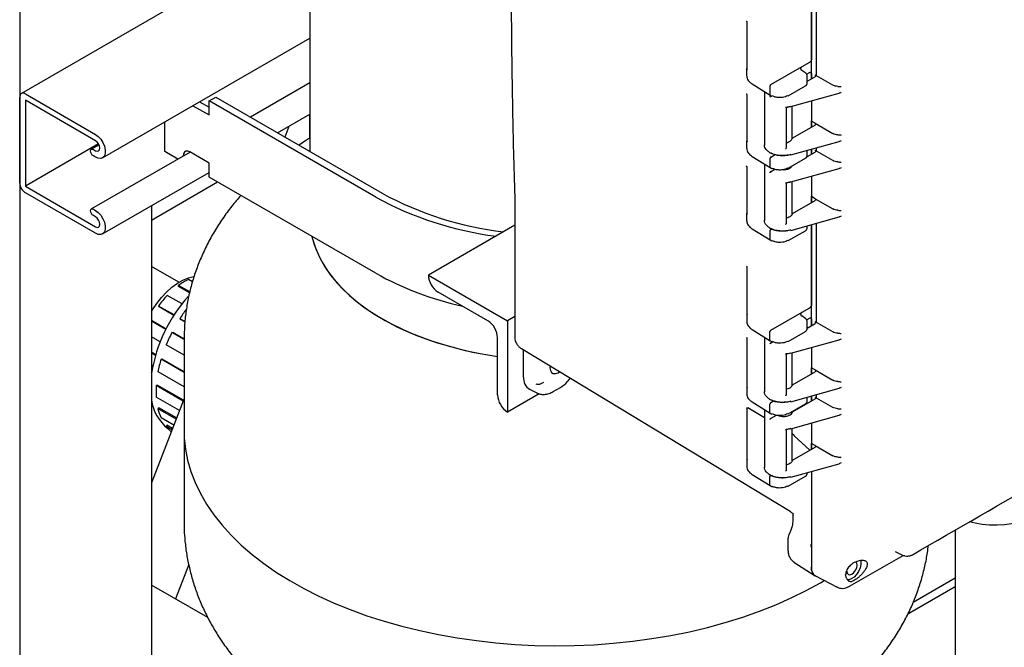
# Model space of a CAD drawing. Units: inches. Extents: x 3 to 218, y 2 to 169.
# Drawn here: x 149 to 162, y 111 to 119 of the extents above; entities that cross this region are included whole.
import ezdxf

# ---------------------------------------------------------------- set-up
doc = ezdxf.new("R2010")
doc.units = ezdxf.units.IN
doc.header["$MEASUREMENT"] = 0

msp = doc.modelspace()

# ---------------------------------------------------------------- linework, layer by layer
at = {"color": 7, "linetype": 'Continuous', "lineweight": 25}
for p, q in [((149.099, 132.328), (149.099, 104.362)), ((152.99, 130.184), (152.99, 117.323)), ((152.99, 120.337), (149.121, 118.103)), ((159.714, 119.653), (159.714, 118.559)), ((159.717, 118.301), (159.717, 119.654)), ((159.784, 118.34), (159.784, 119.672)), ((158.848, 119.062), (158.848, 118.439)), ((150.209, 117.239), (152.99, 118.844)), ((158.848, 118.439), (158.852, 118.426)), ((158.848, 118.34), (158.848, 118.439)), ((159.169, 118.221), (159.592, 118.465)), ((159.592, 118.465), (159.692, 118.522)), ((159.639, 118.376), (159.586, 118.413)), ((159.692, 118.384), (159.652, 118.361)), ((159.656, 118.236), (159.656, 118.347)), ((159.656, 118.266), (159.763, 118.328)), ((159.714, 118.372), (159.714, 118.299)), ((159.764, 118.353), (159.784, 118.34)), ((160.002, 118.214), (159.784, 118.34)), ((152.99, 118.244), (152.192, 117.784)), ((158.92, 118.23), (159.162, 118.081)), ((159.159, 118.202), (159.159, 118.088)), ((159.403, 118.072), (159.635, 118.205)), ((149.099, 116.901), (149.099, 118.055)), ((149.174, 118.098), (150.115, 117.554)), ((151.637, 118.002), (151.726, 118.053)), ((151.726, 118.053), (153.96, 116.763)), ((158.848, 118.088), (158.848, 117.468)), ((159.085, 118.128), (159.085, 117.409)), ((159.162, 118.081), (159.186, 118.068)), ((159.166, 118.064), (159.179, 118.072)), ((159.44, 117.928), (160.087, 118.107)), ((150.115, 117.468), (149.174, 118.011)), ((149.174, 118.011), (149.174, 116.858)), ((151.422, 117.939), (151.637, 117.814)), ((151.51, 117.99), (151.637, 117.917)), ((153.872, 116.712), (151.637, 118.002)), ((151.637, 117.814), (151.637, 118.002)), ((159.366, 117.919), (159.441, 117.932)), ((159.379, 117.375), (159.379, 117.92)), ((159.456, 117.495), (159.456, 117.933)), ((159.714, 118.004), (159.714, 117.732)), ((159.714, 118.004), (159.714, 117.651)), ((152.557, 117.574), (152.99, 117.824)), ((152.988, 117.501), (152.988, 117.822)), ((151.043, 117.325), (151.043, 117.72)), ((152.708, 117.661), (152.653, 117.518)), ((159.763, 117.679), (159.46, 117.504)), ((159.764, 117.704), (159.714, 117.732)), ((159.717, 117.653), (159.717, 117.734)), ((159.763, 117.703), (160.002, 117.566)), ((150.156, 117.425), (149.174, 116.858)), ((150.162, 117.413), (150.06, 117.354)), ((158.848, 117.468), (158.852, 117.454)), ((158.848, 117.368), (158.848, 117.468)), ((159.438, 117.279), (160.087, 117.459)), ((151.382, 117.316), (150.06, 116.553)), ((150.086, 117.351), (150.115, 117.335)), ((150.115, 117.248), (150.086, 117.265)), ((151.22, 117.223), (151.043, 117.325)), ((151.637, 117.169), (151.379, 117.318)), ((158.92, 117.259), (159.162, 117.109)), ((159.169, 117.249), (159.229, 117.283)), ((159.652, 117.251), (159.763, 117.316)), ((159.656, 117.264), (159.656, 117.339)), ((159.714, 117.355), (159.714, 117.287)), ((159.717, 117.289), (159.717, 117.356)), ((159.764, 117.34), (159.784, 117.328)), ((159.784, 117.328), (159.784, 117.375)), ((160.002, 117.202), (159.784, 117.328)), ((151.637, 116.982), (151.637, 117.169)), ((158.848, 117.119), (158.848, 116.496)), ((159.085, 117.142), (159.085, 116.397)), ((159.087, 117.152), (159.087, 117.138)), ((159.159, 117.231), (159.159, 117.116)), ((159.403, 117.1), (159.635, 117.234)), ((150.209, 116.218), (151.637, 117.043)), ((159.162, 117.109), (159.186, 117.097)), ((159.166, 117.052), (159.224, 117.085)), ((159.44, 116.915), (160.087, 117.095)), ((159.714, 116.991), (159.714, 116.719)), ((159.714, 116.991), (159.714, 116.638)), ((149.174, 116.858), (150.115, 116.314)), ((150.866, 116.404), (151.752, 116.915)), ((153.872, 115.692), (151.637, 116.982)), ((159.366, 116.906), (159.441, 116.92)), ((159.379, 116.362), (159.379, 116.907)), ((159.456, 116.483), (159.456, 116.92)), ((150.115, 116.227), (149.174, 116.771)), ((155.736, 116.72), (155.736, 116.69)), ((159.764, 116.691), (159.714, 116.719)), ((159.717, 116.64), (159.717, 116.721)), ((150.866, 116.598), (150.866, 105.382)), ((155.736, 116.69), (155.736, 114.84)), ((159.46, 116.492), (159.763, 116.667)), ((159.763, 116.691), (160.002, 116.553)), ((150.086, 116.55), (150.115, 116.534)), ((150.115, 116.447), (150.086, 116.464)), ((158.848, 116.496), (158.852, 116.482)), ((158.848, 116.396), (158.848, 116.496)), ((155.736, 116.335), (154.579, 115.667)), ((159.438, 116.266), (160.087, 116.446)), ((159.656, 116.293), (159.656, 116.327)), ((159.714, 116.343), (159.714, 115.265)), ((159.717, 114.991), (159.717, 116.344)), ((159.784, 115.03), (159.784, 116.362)), ((158.92, 116.287), (159.162, 116.138)), ((159.159, 116.259), (159.159, 116.145)), ((159.169, 116.277), (159.181, 116.284)), ((159.403, 116.128), (159.635, 116.262)), ((159.162, 116.138), (159.186, 116.125)), ((151.234, 115.571), (150.866, 115.783)), ((154.579, 115.666), (154.579, 115.667)), ((154.579, 115.667), (155.639, 115.054)), ((158.848, 115.78), (158.848, 115.145)), ((151.414, 115.574), (151.361, 115.605)), ((151.379, 115.441), (151.228, 115.528)), ((151.228, 115.512), (151.228, 115.528)), ((151.376, 115.427), (151.228, 115.512)), ((155.374, 115.054), (154.711, 115.437)), ((151.275, 115.279), (151.076, 115.394)), ((151.17, 115.131), (150.961, 115.251)), ((150.968, 115.241), (150.961, 115.251)), ((151.167, 115.126), (150.968, 115.241)), ((158.848, 115.145), (158.852, 115.131)), ((158.848, 115.145), (158.848, 115.045)), ((159.169, 114.926), (159.592, 115.17)), ((159.592, 115.17), (159.692, 115.228)), ((151.061, 114.942), (150.866, 115.055)), ((151.058, 114.938), (150.866, 115.049)), ((151.314, 115.041), (151.245, 115.081)), ((151.253, 115.072), (151.245, 115.081)), ((151.314, 115.037), (151.253, 115.072)), ((155.736, 115.11), (155.639, 115.054)), ((155.639, 115.054), (155.639, 113.829)), ((159.639, 115.081), (159.586, 115.119)), ((159.692, 115.089), (159.652, 115.066)), ((159.656, 114.941), (159.656, 115.052)), ((159.656, 114.956), (159.763, 115.018)), ((159.714, 115.077), (159.714, 114.989)), ((159.764, 115.043), (159.784, 115.03)), ((160.002, 114.904), (159.784, 115.03)), ((151.302, 114.804), (151.139, 114.898)), ((151.139, 114.898), (151.151, 114.895)), ((151.303, 114.807), (151.151, 114.895)), ((158.92, 114.936), (159.162, 114.786)), ((159.159, 114.793), (159.159, 114.908)), ((159.403, 114.777), (159.635, 114.911)), ((150.983, 114.772), (150.866, 114.839)), ((151.302, 114.805), (151.302, 113.58)), ((155.507, 114.059), (155.507, 114.825)), ((158.848, 114.824), (158.848, 114.173)), ((159.085, 114.834), (159.085, 114.099)), ((159.162, 114.786), (159.186, 114.774)), ((159.166, 114.754), (159.198, 114.773)), ((159.44, 114.618), (160.087, 114.797)), ((150.922, 114.601), (150.866, 114.633)), ((150.918, 114.587), (150.866, 114.617)), ((151.302, 114.59), (151.061, 114.729)), ((159.43, 112.493), (155.829, 114.677)), ((155.852, 114.312), (155.852, 114.663)), ((159.366, 114.609), (159.441, 114.622)), ((159.379, 114.064), (159.379, 114.609)), ((159.456, 114.186), (159.456, 114.622)), ((159.714, 114.694), (159.714, 114.422)), ((159.714, 114.694), (159.714, 114.34)), ((150.994, 114.536), (151.007, 114.539)), ((151.302, 114.358), (150.994, 114.536)), ((151.302, 114.368), (151.007, 114.539)), ((150.884, 114.453), (150.866, 114.464)), ((150.867, 114.357), (150.866, 114.358)), ((151.302, 114.165), (150.953, 114.367)), ((156.211, 114.446), (156.209, 114.42)), ((159.46, 114.194), (159.763, 114.369)), ((159.764, 114.393), (159.714, 114.422)), ((159.717, 114.342), (159.717, 114.424)), ((159.763, 114.393), (160.002, 114.255)), ((150.929, 114.183), (150.943, 114.191)), ((151.288, 113.976), (150.929, 114.183)), ((151.293, 113.989), (150.943, 114.191)), ((155.935, 114.135), (156.032, 114.085)), ((156.027, 114.088), (156.032, 114.086)), ((156.254, 114.104), (156.349, 114.159)), ((158.848, 114.173), (158.852, 114.159)), ((158.848, 114.173), (158.848, 114.073)), ((159.438, 113.968), (160.087, 114.148)), ((151.302, 114.012), (150.866, 112.881)), ((151.24, 113.851), (150.929, 114.03)), ((156.064, 114.074), (155.639, 113.829)), ((158.92, 113.964), (159.162, 113.815)), ((159.207, 113.976), (159.169, 113.954)), ((159.46, 113.83), (159.763, 114.005)), ((159.656, 113.97), (159.656, 114.029)), ((159.714, 114.045), (159.714, 113.977)), ((159.717, 113.979), (159.717, 114.046)), ((159.764, 114.03), (159.784, 114.017)), ((159.784, 114.017), (159.784, 114.064)), ((160.002, 113.892), (159.784, 114.017)), ((150.953, 113.873), (150.966, 113.886)), ((151.195, 113.734), (150.953, 113.873)), ((151.201, 113.75), (150.966, 113.886)), ((155.639, 113.829), (155.639, 113.83)), ((158.848, 113.881), (158.848, 113.201)), ((159.085, 113.753), (158.862, 113.884)), ((159.085, 113.831), (159.085, 113.087)), ((159.087, 113.842), (159.087, 113.828)), ((159.159, 113.822), (159.159, 113.936)), ((159.162, 113.815), (159.186, 113.802)), ((159.403, 113.805), (159.635, 113.939)), ((159.456, 113.823), (159.456, 113.836)), ((151.164, 113.653), (150.994, 113.751)), ((159.166, 113.742), (159.247, 113.788)), ((159.44, 113.605), (160.087, 113.785)), ((151.061, 113.637), (151.073, 113.653)), ((151.14, 113.591), (151.061, 113.637)), ((151.147, 113.61), (151.073, 113.653)), ((151.302, 113.58), (151.302, 112.356)), ((159.366, 113.596), (159.441, 113.609)), ((159.379, 113.052), (159.379, 113.597)), ((159.456, 113.173), (159.456, 113.61)), ((159.714, 113.681), (159.714, 113.409)), ((159.714, 113.681), (159.714, 113.328)), ((159.477, 113.519), (159.46, 113.534)), ((159.693, 113.316), (159.485, 113.511)), ((159.46, 113.181), (159.763, 113.357)), ((159.764, 113.381), (159.714, 113.409)), ((159.717, 113.33), (159.717, 113.411)), ((159.763, 113.381), (160.002, 113.243)), ((158.848, 113.201), (158.852, 113.187)), ((158.848, 113.201), (158.848, 113.101)), ((159.438, 112.956), (160.087, 113.136)), ((159.714, 113.032), (159.714, 111.747)), ((159.714, 113.032), (159.714, 112.005)), ((158.92, 112.992), (159.162, 112.843)), ((159.159, 112.85), (159.159, 112.964)), ((159.403, 112.833), (159.635, 112.967)), ((159.656, 112.998), (159.656, 113.016)), ((159.162, 112.843), (159.186, 112.83)), ((159.432, 112.497), (159.43, 112.493)), ((159.466, 112.439), (159.466, 112.374)), ((161.641, 112.245), (161.641, 110.083)), ((159.4, 112.127), (159.4, 111.976)), ((159.714, 112.005), (159.714, 111.747)), ((160.227, 111.492), (160.945, 111.906)), ((160.837, 111.96), (160.927, 111.913)), ((151.364, 111.784), (151.186, 111.323)), ((159.48, 111.815), (159.765, 111.633)), ((159.769, 111.631), (160.062, 111.479)), ((159.838, 111.539), (159.888, 111.569)), ((160.184, 111.598), (160.174, 111.644)), ((161.081, 111.279), (161.641, 111.603)), ((151.62, 111.072), (150.866, 111.507)), ((160.216, 111.486), (160.227, 111.492)), ((161.009, 111.123), (161.641, 111.488)), ((161.009, 111.123), (161.641, 111.488))]:
    msp.add_line(p, q, dxfattribs=at)
at = {"color": 7, "linetype": 'Continuous', "lineweight": 25, "flags": 128}
for points in [[(150.115, 117.554), (150.152, 117.527), (150.187, 117.489), (150.215, 117.444), (150.236, 117.395), (150.246, 117.347), (150.246, 117.304), (150.236, 117.268), (150.215, 117.243), (150.187, 117.231), (150.152, 117.233), (150.115, 117.248)], [(150.115, 117.335), (150.137, 117.327), (150.156, 117.331), (150.168, 117.345), (150.173, 117.368), (150.168, 117.396), (150.156, 117.425), (150.137, 117.45), (150.115, 117.468)], [(150.086, 117.265), (150.072, 117.276), (150.06, 117.293), (150.052, 117.311), (150.049, 117.33), (150.052, 117.345), (150.06, 117.354), (150.072, 117.356), (150.086, 117.351)], [(151.379, 117.318), (151.351, 117.329), (151.326, 117.329), (151.306, 117.317), (151.294, 117.294), (151.291, 117.264), (151.291, 117.263)], [(151.379, 117.318), (151.379, 117.315), (151.379, 117.315)], [(150.086, 116.464), (150.072, 116.475), (150.06, 116.492), (150.052, 116.51), (150.049, 116.529), (150.052, 116.544), (150.06, 116.553), (150.072, 116.555), (150.086, 116.55)], [(150.115, 116.534), (150.152, 116.506), (150.187, 116.468), (150.215, 116.423), (150.236, 116.375), (150.246, 116.327), (150.246, 116.283), (150.236, 116.247), (150.215, 116.222), (150.187, 116.21), (150.152, 116.212), (150.115, 116.227)], [(150.115, 116.314), (150.137, 116.306), (150.156, 116.31), (150.168, 116.324), (150.173, 116.347), (150.168, 116.375), (150.156, 116.404), (150.137, 116.429), (150.115, 116.447)], [(153.017, 116.185), (153.047, 116.077), (153.094, 115.956), (153.154, 115.838), (153.227, 115.721), (153.313, 115.608), (153.411, 115.498), (153.522, 115.392), (153.645, 115.29), (153.778, 115.193), (153.922, 115.101), (154.077, 115.015), (154.24, 114.935), (154.412, 114.861), (154.592, 114.794), (154.779, 114.733), (154.973, 114.68), (155.172, 114.634), (155.376, 114.595), (155.507, 114.575)], [(153.017, 116.185), (153.029, 116.138), (153.069, 116.017), (153.122, 115.897), (153.189, 115.779), (153.268, 115.664), (153.361, 115.552), (153.465, 115.444), (153.582, 115.34), (153.71, 115.241), (153.849, 115.147), (153.998, 115.058), (154.157, 114.974), (154.325, 114.897), (154.501, 114.827), (154.685, 114.763), (154.875, 114.706), (155.072, 114.656), (155.274, 114.614), (155.48, 114.579), (155.507, 114.575)], [(150.866, 115.175), (150.881, 115.199), (150.938, 115.286), (151.001, 115.367), (151.069, 115.44), (151.14, 115.504), (151.213, 115.558), (151.287, 115.6), (151.36, 115.631), (151.432, 115.649), (151.438, 115.65)], [(156.209, 114.42), (156.214, 114.384), (156.23, 114.358), (156.254, 114.344), (156.284, 114.344), (156.318, 114.357), (156.336, 114.369)], [(151.302, 113.58), (151.305, 113.485), (151.321, 113.333), (151.35, 113.182), (151.394, 113.031), (151.451, 112.883), (151.521, 112.736), (151.605, 112.591), (151.702, 112.449), (151.812, 112.311), (151.934, 112.176), (152.069, 112.045), (152.215, 111.918), (152.373, 111.796), (152.541, 111.678), (152.72, 111.567), (152.909, 111.46), (153.108, 111.36), (153.316, 111.266), (153.531, 111.178), (153.755, 111.097), (153.985, 111.023), (154.222, 110.956), (154.465, 110.896), (154.713, 110.844), (154.966, 110.799), (155.222, 110.762), (155.481, 110.733), (155.742, 110.712), (156.005, 110.699), (156.269, 110.694), (156.533, 110.697), (156.796, 110.708), (157.058, 110.727), (157.318, 110.754), (157.575, 110.789), (157.829, 110.832), (158.078, 110.882), (158.322, 110.94), (158.56, 111.005), (158.793, 111.078), (159.018, 111.157), (159.236, 111.243), (159.445, 111.336), (159.646, 111.435), (159.838, 111.539)], [(151.302, 113.58), (151.305, 113.485), (151.321, 113.333), (151.35, 113.182), (151.394, 113.031), (151.451, 112.883), (151.521, 112.736), (151.605, 112.591), (151.702, 112.449), (151.812, 112.311), (151.934, 112.176), (152.069, 112.045), (152.215, 111.918), (152.373, 111.796), (152.541, 111.678), (152.72, 111.567), (152.909, 111.46), (153.108, 111.36), (153.316, 111.266), (153.531, 111.178), (153.755, 111.097), (153.985, 111.023), (154.222, 110.956), (154.465, 110.896), (154.713, 110.844), (154.966, 110.799), (155.222, 110.762), (155.481, 110.733), (155.742, 110.712), (156.005, 110.699), (156.269, 110.694), (156.533, 110.697), (156.796, 110.708), (157.058, 110.727), (157.318, 110.754), (157.575, 110.789), (157.829, 110.832), (158.078, 110.882), (158.322, 110.94), (158.56, 111.005), (158.793, 111.078), (159.018, 111.157), (159.236, 111.243), (159.445, 111.336), (159.646, 111.435), (159.838, 111.539)], [(162.885, 112.723), (162.88, 112.672), (162.861, 112.616), (162.828, 112.561), (162.782, 112.509), (162.725, 112.462), (162.656, 112.42), (162.579, 112.383), (162.493, 112.353), (162.4, 112.331), (162.303, 112.316), (162.204, 112.309), (162.104, 112.31), (162.005, 112.319), (161.909, 112.336), (161.832, 112.356)], [(160.376, 111.835), (160.378, 111.824), (160.378, 111.782), (160.367, 111.737), (160.347, 111.691), (160.319, 111.649), (160.286, 111.615), (160.25, 111.591), (160.215, 111.58), (160.193, 111.58)], [(160.19, 111.695), (160.195, 111.667), (160.21, 111.65), (160.232, 111.645), (160.259, 111.655), (160.285, 111.676), (160.308, 111.706), (160.323, 111.741), (160.328, 111.774), (160.323, 111.802), (160.308, 111.819), (160.307, 111.82)]]:
    msp.add_lwpolyline(points, dxfattribs=at)
at = {"color": 7, "linetype": 'Continuous', "lineweight": 25}
for centre, radius, start, end in [((149.144, 118.062), 0.0463, 50.7967, 189.214), ((149.261, 116.908), 0.163, 182.6055, 237.3945), ((156.087, 120.657), 4.437, 241.3489, 263.5207), ((156.054, 120.684), 4.531, 241.2095, 262.7565), ((155.929, 119.36), 4.206, 240.7151, 257.719), ((154.866, 115.679), 0.288, 182.6055, 237.3945), ((151.662, 114.93), 0.739, 114.053, 125.9417), ((152.864, 114.026), 2.024, 137.8836, 170.73), ((152.003, 114.531), 1.267, 137.0572, 145.3536), ((153.053, 113.918), 2.15, 143.1771, 147.2571), ((155.219, 114.811), 0.288, 2.6055, 57.3945), ((153.045, 113.916), 2.144, 152.7391, 157.7109), ((152.682, 114.038), 1.761, 163.5581, 169.2278), ((152.123, 114.107), 1.197, 176.3323, 183.6677), ((151.436, 114.063), 0.574, 187.0506, 232.2957), ((155.794, 114.072), 0.288, 182.6055, 237.3945), ((151.644, 114.038), 0.711, 193.3776, 203.7611), ((151.424, 113.917), 0.458, 217.688, 230.1204), ((159.631, 112.973), 0.00741, 305.0752, 6.237), ((159.188, 112.837), 0.00741, 247.0348, 306.3981), ((159.4, 112.84), 0.00743, 235.396, 294.64), ((160.966, 111.99), 0.0864, 242.4674, 270.3343)]:
    msp.add_arc(centre, radius, start, end, dxfattribs=at)
msp.add_ellipse((156.12, 114.467), major_axis=(0.19, 0.329), ratio=0.576986, start_param=2.356456, end_param=3.167757, dxfattribs=at)
for points, knots in [([(155.736, 123.315), (155.732, 123.198), (155.726, 122.976), (155.718, 122.663), (155.712, 122.388), (155.708, 122.154), (155.704, 121.958), (155.701, 121.801), (155.699, 121.677), (155.698, 121.574), (155.697, 121.479), (155.695, 121.382), (155.694, 121.249), (155.692, 121.076), (155.69, 120.862), (155.688, 120.624), (155.687, 120.354), (155.687, 120.043), (155.687, 119.689), (155.689, 119.291), (155.692, 118.853), (155.698, 118.375), (155.707, 117.859), (155.719, 117.303), (155.73, 116.919), (155.736, 116.72)], [0, 0, 0, 0, 0.052409, 0.099191, 0.140348, 0.175877, 0.204692, 0.228322, 0.246765, 0.260771, 0.274754, 0.289441, 0.304832, 0.334876, 0.367285, 0.40208, 0.442477, 0.489576, 0.543377, 0.603881, 0.671087, 0.743617, 0.822613, 0.908074, 1, 1, 1, 1]), ([(158.839, 119.074), (158.84, 119.073), (158.843, 119.072), (158.845, 119.069), (158.847, 119.066), (158.847, 119.063), (158.848, 119.062)], [0, 0, 0, 0, 0.232676, 0.479378, 0.736665, 1, 1, 1, 1]), ([(158.845, 119.069), (158.846, 119.068), (158.847, 119.068), (158.848, 119.065), (158.848, 119.064)], [0, 0, 0, 0, 0.491549, 1, 1, 1, 1]), ([(159.582, 118.41), (159.577, 118.419), (159.57, 118.433), (159.576, 118.45), (159.583, 118.459), (159.589, 118.463), (159.592, 118.465)], [0, 0, 0, 0, 0.479263, 0.732991, 0.866662, 1, 1, 1, 1]), ([(159.714, 118.559), (159.714, 118.558), (159.714, 118.554), (159.712, 118.547), (159.708, 118.538), (159.7, 118.528), (159.695, 118.524), (159.692, 118.522)], [0, 0, 0, 0, 0.127119, 0.249225, 0.498565, 0.747979, 1, 1, 1, 1]), ([(158.849, 118.336), (158.85, 118.326), (158.852, 118.306), (158.867, 118.278), (158.889, 118.252), (158.911, 118.237), (158.921, 118.23)], [0, 0, 0, 0, 0.2512532, 0.5016665, 0.7512289, 1, 1, 1, 1]), ([(159.588, 118.412), (159.584, 118.415), (159.58, 118.419), (159.578, 118.423), (159.578, 118.424)], [0, 0, 0, 0, 0.76631, 1, 1, 1, 1]), ([(159.656, 118.346), (159.656, 118.348), (159.655, 118.354), (159.652, 118.362), (159.647, 118.37), (159.641, 118.374), (159.639, 118.376)], [0, 0, 0, 0, 0.253813, 0.506643, 0.756179, 1, 1, 1, 1]), ([(159.692, 118.384), (159.695, 118.385), (159.7, 118.388), (159.706, 118.386), (159.71, 118.384), (159.712, 118.38), (159.714, 118.377), (159.714, 118.373), (159.714, 118.372)], [0, 0, 0, 0, 0.250639, 0.500618, 0.628014, 0.750093, 0.872283, 1, 1, 1, 1]), ([(159.169, 118.221), (159.168, 118.22), (159.165, 118.218), (159.162, 118.213), (159.159, 118.207), (159.159, 118.204), (159.159, 118.202)], [0, 0, 0, 0, 0.25001, 0.5, 0.74999, 1, 1, 1, 1]), ([(159.635, 118.205), (159.638, 118.207), (159.644, 118.211), (159.651, 118.219), (159.655, 118.228), (159.656, 118.233), (159.656, 118.236)], [0, 0, 0, 0, 0.252582, 0.512034, 0.775547, 1, 1, 1, 1]), ([(160.07, 118.197), (160.057, 118.198), (160.032, 118.2), (160.012, 118.21), (160.002, 118.214)], [0, 0, 0, 0, 0.499444, 1, 1, 1, 1]), ([(160.07, 118.197), (160.077, 118.196), (160.093, 118.195), (160.106, 118.194), (160.113, 118.194)], [0, 0, 0, 0, 0.499925, 1, 1, 1, 1]), ([(158.839, 118.1), (158.84, 118.099), (158.843, 118.097), (158.845, 118.094), (158.847, 118.091), (158.847, 118.089), (158.848, 118.088)], [0, 0, 0, 0, 0.232727, 0.479454, 0.736727, 1, 1, 1, 1]), ([(159.162, 118.081), (159.162, 118.081), (159.161, 118.081), (159.159, 118.084), (159.159, 118.087), (159.159, 118.088)], [0, 0, 0, 0, 0.021612, 0.510792, 1, 1, 1, 1]), ([(159.166, 118.064), (159.165, 118.064), (159.163, 118.062), (159.161, 118.059), (159.159, 118.056), (159.159, 118.053), (159.159, 118.052)], [0, 0, 0, 0, 0.249992, 0.499999, 0.749933, 1, 1, 1, 1]), ([(159.396, 118.072), (159.386, 118.067), (159.366, 118.057), (159.325, 118.048), (159.278, 118.046), (159.23, 118.052), (159.205, 118.064), (159.193, 118.069)], [0, 0, 0, 0, 0.170899, 0.362262, 0.563899, 0.797298, 1, 1, 1, 1]), ([(160.113, 118.119), (160.106, 118.115), (160.098, 118.11), (160.089, 118.108), (160.087, 118.108)], [0, 0, 0, 0, 0.811856, 1, 1, 1, 1]), ([(159.366, 117.919), (159.367, 117.918), (159.37, 117.917), (159.374, 117.916), (159.376, 117.916), (159.378, 117.917), (159.378, 117.917), (159.378, 117.918)], [0, 0, 0, 0, 0.2486716, 0.4977771, 0.7474123, 0.8793521, 1, 1, 1, 1]), ([(159.378, 117.918), (159.39, 117.919), (159.41, 117.922), (159.429, 117.927), (159.437, 117.929)], [0, 0, 0, 0, 0.55992, 1, 1, 1, 1]), ([(160.07, 117.548), (160.057, 117.549), (160.032, 117.551), (160.012, 117.561), (160.002, 117.566)], [0, 0, 0, 0, 0.499444, 1, 1, 1, 1]), ([(160.07, 117.548), (160.077, 117.548), (160.093, 117.547), (160.106, 117.546), (160.113, 117.545)], [0, 0, 0, 0, 0.499925, 1, 1, 1, 1]), ([(152.988, 117.501), (152.968, 117.49), (152.918, 117.461), (152.871, 117.428), (152.843, 117.408)], [0, 0, 0, 0, 0.390315, 1, 1, 1, 1]), ([(159.159, 117.307), (159.145, 117.317), (159.12, 117.334), (159.097, 117.365), (159.086, 117.391), (159.087, 117.408), (159.087, 117.413)], [0, 0, 0, 0, 0.328264, 0.564107, 0.8595, 1, 1, 1, 1]), ([(159.379, 117.444), (159.383, 117.445), (159.399, 117.448), (159.42, 117.457), (159.441, 117.471), (159.455, 117.487), (159.458, 117.498), (159.46, 117.504)], [0, 0, 0, 0, 0.103606, 0.342833, 0.571974, 0.791029, 1, 1, 1, 1]), ([(160.113, 117.47), (160.106, 117.466), (160.098, 117.461), (160.089, 117.46), (160.087, 117.459)], [0, 0, 0, 0, 0.811856, 1, 1, 1, 1]), ([(158.849, 117.364), (158.85, 117.354), (158.852, 117.335), (158.867, 117.306), (158.889, 117.28), (158.911, 117.265), (158.921, 117.258)], [0, 0, 0, 0, 0.251253, 0.501666, 0.751229, 1, 1, 1, 1]), ([(159.441, 117.283), (159.418, 117.278), (159.37, 117.268), (159.292, 117.268), (159.217, 117.281), (159.178, 117.298), (159.159, 117.307)], [0, 0, 0, 0, 0.240251, 0.499951, 0.750212, 1, 1, 1, 1]), ([(159.166, 117.303), (159.165, 117.303), (159.163, 117.302), (159.161, 117.303), (159.159, 117.304), (159.159, 117.306), (159.159, 117.307)], [0, 0, 0, 0, 0.249985, 0.499957, 0.749889, 1, 1, 1, 1]), ([(159.169, 117.249), (159.168, 117.248), (159.165, 117.246), (159.162, 117.241), (159.159, 117.236), (159.159, 117.232), (159.159, 117.231)], [0, 0, 0, 0, 0.25001, 0.5, 0.74999, 1, 1, 1, 1]), ([(159.437, 117.28), (159.411, 117.275), (159.359, 117.264), (159.281, 117.267), (159.215, 117.28), (159.182, 117.296), (159.166, 117.303)], [0, 0, 0, 0, 0.278381, 0.559813, 0.781228, 1, 1, 1, 1]), ([(159.378, 117.373), (159.378, 117.372), (159.378, 117.371), (159.376, 117.369), (159.374, 117.365), (159.37, 117.361), (159.367, 117.359), (159.366, 117.358)], [0, 0, 0, 0, 0.120668, 0.252588, 0.502223, 0.751329, 1, 1, 1, 1]), ([(159.635, 117.234), (159.638, 117.236), (159.644, 117.24), (159.651, 117.248), (159.655, 117.255), (159.655, 117.261), (159.655, 117.263)], [0, 0, 0, 0, 0.265003, 0.537215, 0.813686, 1, 1, 1, 1]), ([(158.839, 117.131), (158.84, 117.13), (158.843, 117.128), (158.845, 117.125), (158.847, 117.122), (158.847, 117.12), (158.848, 117.119)], [0, 0, 0, 0, 0.2328137, 0.479571, 0.7368138, 1, 1, 1, 1]), ([(159.162, 117.109), (159.162, 117.109), (159.161, 117.11), (159.159, 117.112), (159.159, 117.115), (159.159, 117.116)], [0, 0, 0, 0, 0.021612, 0.510792, 1, 1, 1, 1]), ([(159.456, 117.133), (159.455, 117.128), (159.45, 117.115), (159.432, 117.1), (159.408, 117.088), (159.383, 117.08), (159.355, 117.076), (159.333, 117.075), (159.32, 117.077), (159.317, 117.077)], [0, 0, 0, 0, 0.136018, 0.344366, 0.494964, 0.647994, 0.800908, 0.951649, 1, 1, 1, 1]), ([(160.07, 117.185), (160.057, 117.185), (160.032, 117.187), (160.012, 117.197), (160.002, 117.202)], [0, 0, 0, 0, 0.499444, 1, 1, 1, 1]), ([(160.07, 117.185), (160.077, 117.184), (160.093, 117.183), (160.106, 117.182), (160.113, 117.181)], [0, 0, 0, 0, 0.4999253, 1, 1, 1, 1]), ([(159.166, 117.052), (159.165, 117.051), (159.163, 117.05), (159.161, 117.047), (159.159, 117.043), (159.159, 117.041), (159.159, 117.04)], [0, 0, 0, 0, 0.249992, 0.499999, 0.749933, 1, 1, 1, 1]), ([(159.396, 117.101), (159.386, 117.096), (159.366, 117.085), (159.325, 117.076), (159.278, 117.074), (159.23, 117.081), (159.205, 117.092), (159.193, 117.097)], [0, 0, 0, 0, 0.170899, 0.362262, 0.563899, 0.797298, 1, 1, 1, 1]), ([(160.113, 117.106), (160.106, 117.102), (160.098, 117.097), (160.089, 117.096), (160.087, 117.095)], [0, 0, 0, 0, 0.811856, 1, 1, 1, 1]), ([(159.366, 116.906), (159.367, 116.906), (159.37, 116.904), (159.374, 116.903), (159.376, 116.903), (159.378, 116.904), (159.378, 116.905), (159.378, 116.905)], [0, 0, 0, 0, 0.248672, 0.497777, 0.747412, 0.879352, 1, 1, 1, 1]), ([(159.378, 116.905), (159.39, 116.907), (159.41, 116.91), (159.429, 116.915), (159.437, 116.917)], [0, 0, 0, 0, 0.5599203, 1, 1, 1, 1]), ([(152.063, 116.736), (152.022, 116.687), (151.936, 116.587), (151.818, 116.425), (151.708, 116.254), (151.612, 116.079), (151.528, 115.901), (151.458, 115.721), (151.4, 115.538), (151.356, 115.355), (151.325, 115.17), (151.306, 114.987), (151.304, 114.866), (151.302, 114.806)], [0, 0, 0, 0, 0.089103, 0.186723, 0.28266, 0.376957, 0.469714, 0.561068, 0.651181, 0.740227, 0.828388, 0.915849, 1, 1, 1, 1]), ([(159.46, 116.492), (159.458, 116.485), (159.454, 116.472), (159.436, 116.454), (159.413, 116.441), (159.392, 116.433), (159.38, 116.431), (159.379, 116.431)], [0, 0, 0, 0, 0.242758, 0.486268, 0.729712, 0.973413, 1, 1, 1, 1]), ([(160.07, 116.536), (160.057, 116.537), (160.032, 116.539), (160.012, 116.548), (160.002, 116.553)], [0, 0, 0, 0, 0.4994436, 1, 1, 1, 1]), ([(160.07, 116.536), (160.077, 116.535), (160.093, 116.534), (160.106, 116.533), (160.113, 116.533)], [0, 0, 0, 0, 0.499925, 1, 1, 1, 1]), ([(160.113, 116.457), (160.106, 116.453), (160.098, 116.449), (160.089, 116.447), (160.087, 116.447)], [0, 0, 0, 0, 0.811856, 1, 1, 1, 1]), ([(158.849, 116.392), (158.85, 116.383), (158.852, 116.363), (158.867, 116.335), (158.889, 116.308), (158.911, 116.294), (158.921, 116.286)], [0, 0, 0, 0, 0.251253, 0.501666, 0.751229, 1, 1, 1, 1]), ([(159.159, 116.295), (159.145, 116.305), (159.12, 116.322), (159.097, 116.353), (159.086, 116.378), (159.087, 116.395), (159.087, 116.401)], [0, 0, 0, 0, 0.328264, 0.564107, 0.8595, 1, 1, 1, 1]), ([(159.378, 116.36), (159.378, 116.36), (159.378, 116.359), (159.376, 116.356), (159.374, 116.353), (159.37, 116.349), (159.367, 116.347), (159.366, 116.346)], [0, 0, 0, 0, 0.120668, 0.252588, 0.502223, 0.751329, 1, 1, 1, 1]), ([(159.441, 116.271), (159.418, 116.266), (159.37, 116.255), (159.292, 116.256), (159.217, 116.268), (159.178, 116.286), (159.159, 116.295)], [0, 0, 0, 0, 0.240251, 0.499951, 0.750212, 1, 1, 1, 1]), ([(159.166, 116.291), (159.165, 116.29), (159.163, 116.29), (159.161, 116.29), (159.159, 116.292), (159.159, 116.294), (159.159, 116.295)], [0, 0, 0, 0, 0.2499847, 0.499957, 0.7498892, 1, 1, 1, 1]), ([(159.169, 116.277), (159.168, 116.276), (159.165, 116.274), (159.162, 116.269), (159.159, 116.264), (159.159, 116.261), (159.159, 116.259)], [0, 0, 0, 0, 0.25001, 0.5, 0.74999, 1, 1, 1, 1]), ([(159.437, 116.268), (159.411, 116.262), (159.359, 116.251), (159.281, 116.254), (159.215, 116.268), (159.182, 116.283), (159.166, 116.291)], [0, 0, 0, 0, 0.278381, 0.559813, 0.781228, 1, 1, 1, 1]), ([(159.635, 116.262), (159.638, 116.264), (159.644, 116.268), (159.651, 116.276), (159.655, 116.284), (159.656, 116.29), (159.656, 116.293)], [0, 0, 0, 0, 0.252582, 0.512034, 0.775547, 1, 1, 1, 1]), ([(161.071, 111.915), (162.274, 112.61), (164.772, 114.052), (167.271, 115.494), (168.566, 116.243)], [0, 0, 0, 0, 0.481281, 1, 1, 1, 1]), ([(159.162, 116.138), (159.162, 116.138), (159.161, 116.138), (159.159, 116.14), (159.159, 116.143), (159.159, 116.145)], [0, 0, 0, 0, 0.021612, 0.510792, 1, 1, 1, 1]), ([(159.396, 116.129), (159.386, 116.124), (159.366, 116.114), (159.325, 116.105), (159.278, 116.103), (159.23, 116.109), (159.205, 116.121), (159.193, 116.126)], [0, 0, 0, 0, 0.170899, 0.362262, 0.563899, 0.797298, 1, 1, 1, 1]), ([(158.845, 115.787), (158.845, 115.787), (158.846, 115.786), (158.847, 115.783), (158.847, 115.781), (158.848, 115.78)], [0, 0, 0, 0, 0.045419, 0.517339, 1, 1, 1, 1]), ([(159.582, 115.115), (159.577, 115.124), (159.57, 115.138), (159.576, 115.155), (159.583, 115.164), (159.589, 115.168), (159.592, 115.17)], [0, 0, 0, 0, 0.479263, 0.732991, 0.866662, 1, 1, 1, 1]), ([(159.714, 115.265), (159.714, 115.263), (159.714, 115.26), (159.712, 115.252), (159.708, 115.243), (159.7, 115.234), (159.695, 115.23), (159.692, 115.228)], [0, 0, 0, 0, 0.127119, 0.249225, 0.498565, 0.747979, 1, 1, 1, 1]), ([(158.849, 115.041), (158.85, 115.031), (158.852, 115.012), (158.867, 114.983), (158.889, 114.957), (158.911, 114.942), (158.921, 114.935)], [0, 0, 0, 0, 0.251225, 0.501608, 0.7512, 1, 1, 1, 1]), ([(159.588, 115.117), (159.584, 115.12), (159.58, 115.124), (159.578, 115.128), (159.578, 115.129)], [0, 0, 0, 0, 0.766312, 1, 1, 1, 1]), ([(159.656, 115.051), (159.656, 115.054), (159.655, 115.059), (159.652, 115.067), (159.647, 115.075), (159.641, 115.079), (159.639, 115.081)], [0, 0, 0, 0, 0.2538185, 0.5066471, 0.756185, 1, 1, 1, 1]), ([(159.692, 115.089), (159.695, 115.09), (159.7, 115.093), (159.706, 115.091), (159.71, 115.089), (159.712, 115.086), (159.714, 115.082), (159.714, 115.079), (159.714, 115.077)], [0, 0, 0, 0, 0.250639, 0.500618, 0.628014, 0.750093, 0.872283, 1, 1, 1, 1]), ([(159.169, 114.926), (159.168, 114.925), (159.165, 114.923), (159.162, 114.918), (159.159, 114.913), (159.159, 114.909), (159.159, 114.908)], [0, 0, 0, 0, 0.25001, 0.5, 0.74999, 1, 1, 1, 1]), ([(159.635, 114.911), (159.638, 114.913), (159.644, 114.917), (159.651, 114.925), (159.655, 114.933), (159.656, 114.939), (159.656, 114.941)], [0, 0, 0, 0, 0.252692, 0.512185, 0.775694, 1, 1, 1, 1]), ([(160.07, 114.887), (160.057, 114.888), (160.032, 114.89), (160.012, 114.899), (160.002, 114.904)], [0, 0, 0, 0, 0.499444, 1, 1, 1, 1]), ([(160.07, 114.887), (160.077, 114.886), (160.093, 114.885), (160.106, 114.884), (160.113, 114.884)], [0, 0, 0, 0, 0.499925, 1, 1, 1, 1]), ([(155.737, 114.84), (155.737, 114.839), (155.735, 114.827), (155.739, 114.805), (155.745, 114.784), (155.748, 114.774)], [0, 0, 0, 0, 0.058067, 0.529623, 1, 1, 1, 1]), ([(155.748, 114.774), (155.755, 114.759), (155.765, 114.736), (155.789, 114.708), (155.808, 114.689), (155.824, 114.681), (155.828, 114.679)], [0, 0, 0, 0, 0.395176, 0.575199, 0.881666, 1, 1, 1, 1]), ([(158.845, 114.831), (158.845, 114.831), (158.846, 114.83), (158.847, 114.828), (158.847, 114.825), (158.848, 114.824)], [0, 0, 0, 0, 0.052116, 0.520789, 1, 1, 1, 1]), ([(159.162, 114.786), (159.162, 114.786), (159.161, 114.787), (159.159, 114.789), (159.159, 114.792), (159.159, 114.793)], [0, 0, 0, 0, 0.021612, 0.510792, 1, 1, 1, 1]), ([(159.166, 114.754), (159.165, 114.753), (159.163, 114.752), (159.161, 114.749), (159.159, 114.745), (159.159, 114.743), (159.159, 114.742)], [0, 0, 0, 0, 0.249992, 0.499999, 0.749933, 1, 1, 1, 1]), ([(159.396, 114.777), (159.387, 114.773), (159.367, 114.763), (159.328, 114.754), (159.282, 114.751), (159.232, 114.757), (159.206, 114.769), (159.193, 114.774)], [0, 0, 0, 0, 0.16161, 0.347338, 0.547017, 0.784724, 1, 1, 1, 1]), ([(160.113, 114.808), (160.106, 114.804), (160.098, 114.8), (160.089, 114.798), (160.087, 114.798)], [0, 0, 0, 0, 0.811856, 1, 1, 1, 1]), ([(159.366, 114.609), (159.367, 114.608), (159.37, 114.607), (159.374, 114.605), (159.376, 114.605), (159.378, 114.606), (159.378, 114.607), (159.378, 114.608)], [0, 0, 0, 0, 0.248672, 0.497777, 0.747412, 0.879352, 1, 1, 1, 1]), ([(159.437, 114.619), (159.426, 114.616), (159.407, 114.611), (159.387, 114.609), (159.378, 114.608)], [0, 0, 0, 0, 0.560036, 1, 1, 1, 1]), ([(156.124, 114.224), (156.099, 114.211), (156.061, 114.192), (156.031, 114.2), (156.022, 114.202)], [0, 0, 0, 0, 0.66734, 1, 1, 1, 1]), ([(156.349, 114.159), (156.383, 114.181), (156.431, 114.212), (156.468, 114.267), (156.479, 114.283)], [0, 0, 0, 0, 0.705127, 1, 1, 1, 1]), ([(160.07, 114.238), (160.057, 114.239), (160.032, 114.241), (160.012, 114.25), (160.002, 114.255)], [0, 0, 0, 0, 0.4994436, 1, 1, 1, 1]), ([(160.07, 114.238), (160.076, 114.238), (160.091, 114.237), (160.105, 114.235), (160.113, 114.235), (160.113, 114.235)], [0, 0, 0, 0, 0.427777, 0.991325, 1, 1, 1, 1]), ([(156.028, 114.087), (156.045, 114.08), (156.077, 114.066), (156.135, 114.063), (156.196, 114.075), (156.235, 114.094), (156.254, 114.104)], [0, 0, 0, 0, 0.254015, 0.506692, 0.756025, 1, 1, 1, 1]), ([(159.159, 113.997), (159.145, 114.007), (159.12, 114.024), (159.097, 114.055), (159.086, 114.08), (159.087, 114.097), (159.087, 114.103)], [0, 0, 0, 0, 0.328264, 0.564107, 0.8595, 1, 1, 1, 1]), ([(159.46, 114.194), (159.458, 114.187), (159.454, 114.174), (159.436, 114.157), (159.413, 114.143), (159.39, 114.135), (159.376, 114.133), (159.373, 114.133)], [0, 0, 0, 0, 0.232522, 0.465764, 0.698942, 0.932368, 1, 1, 1, 1]), ([(160.113, 114.159), (160.106, 114.156), (160.098, 114.151), (160.089, 114.149), (160.087, 114.149)], [0, 0, 0, 0, 0.811856, 1, 1, 1, 1]), ([(158.849, 114.069), (158.85, 114.06), (158.852, 114.04), (158.867, 114.012), (158.889, 113.985), (158.911, 113.971), (158.921, 113.963)], [0, 0, 0, 0, 0.2512249, 0.5016077, 0.7512004, 1, 1, 1, 1]), ([(159.441, 113.973), (159.418, 113.968), (159.37, 113.958), (159.292, 113.958), (159.217, 113.97), (159.178, 113.988), (159.159, 113.997)], [0, 0, 0, 0, 0.240251, 0.499951, 0.750212, 1, 1, 1, 1]), ([(159.166, 113.993), (159.165, 113.993), (159.163, 113.992), (159.161, 113.992), (159.159, 113.994), (159.159, 113.996), (159.159, 113.997)], [0, 0, 0, 0, 0.249985, 0.499957, 0.749889, 1, 1, 1, 1]), ([(159.169, 113.954), (159.168, 113.953), (159.165, 113.951), (159.162, 113.946), (159.159, 113.941), (159.159, 113.938), (159.159, 113.936)], [0, 0, 0, 0, 0.25001, 0.5, 0.74999, 1, 1, 1, 1]), ([(159.437, 113.97), (159.411, 113.965), (159.359, 113.954), (159.281, 113.957), (159.215, 113.97), (159.182, 113.985), (159.166, 113.993)], [0, 0, 0, 0, 0.2783814, 0.5598127, 0.7812276, 1, 1, 1, 1]), ([(159.378, 114.063), (159.378, 114.062), (159.378, 114.061), (159.376, 114.058), (159.374, 114.055), (159.37, 114.051), (159.367, 114.049), (159.366, 114.048)], [0, 0, 0, 0, 0.120668, 0.252588, 0.502223, 0.751329, 1, 1, 1, 1]), ([(159.635, 113.939), (159.638, 113.941), (159.644, 113.945), (159.651, 113.953), (159.655, 113.961), (159.656, 113.967), (159.656, 113.969)], [0, 0, 0, 0, 0.252692, 0.512185, 0.775694, 1, 1, 1, 1]), ([(158.848, 113.881), (158.848, 113.881), (158.848, 113.883), (158.849, 113.885), (158.85, 113.886), (158.853, 113.887), (158.857, 113.887), (158.86, 113.885), (158.862, 113.884)], [0, 0, 0, 0, 0.105125, 0.21729, 0.328887, 0.455233, 0.715102, 1, 1, 1, 1]), ([(159.087, 113.842), (159.087, 113.843), (159.087, 113.846), (159.089, 113.85), (159.091, 113.852), (159.093, 113.854), (159.095, 113.855), (159.097, 113.855), (159.098, 113.855)], [0, 0, 0, 0, 0.246498, 0.494657, 0.626897, 0.74533, 0.877793, 1, 1, 1, 1]), ([(159.162, 113.815), (159.162, 113.815), (159.161, 113.815), (159.159, 113.817), (159.159, 113.82), (159.159, 113.822)], [0, 0, 0, 0, 0.021612, 0.510792, 1, 1, 1, 1]), ([(159.46, 113.83), (159.457, 113.822), (159.452, 113.807), (159.432, 113.79), (159.408, 113.777), (159.383, 113.77), (159.355, 113.765), (159.323, 113.765), (159.287, 113.77), (159.266, 113.779), (159.255, 113.784)], [0, 0, 0, 0, 0.143461, 0.288541, 0.393406, 0.499966, 0.606445, 0.71141, 0.856464, 1, 1, 1, 1]), ([(160.07, 113.874), (160.057, 113.875), (160.032, 113.877), (160.012, 113.887), (160.002, 113.892)], [0, 0, 0, 0, 0.499444, 1, 1, 1, 1]), ([(160.07, 113.874), (160.077, 113.874), (160.093, 113.873), (160.106, 113.872), (160.113, 113.871)], [0, 0, 0, 0, 0.4999253, 1, 1, 1, 1]), ([(159.166, 113.742), (159.165, 113.741), (159.163, 113.74), (159.161, 113.736), (159.159, 113.733), (159.159, 113.73), (159.159, 113.729)], [0, 0, 0, 0, 0.249992, 0.499999, 0.749933, 1, 1, 1, 1]), ([(159.396, 113.806), (159.387, 113.801), (159.367, 113.791), (159.328, 113.782), (159.282, 113.779), (159.232, 113.785), (159.206, 113.797), (159.193, 113.803)], [0, 0, 0, 0, 0.16161, 0.347338, 0.547017, 0.784724, 1, 1, 1, 1]), ([(160.113, 113.796), (160.106, 113.792), (160.098, 113.787), (160.089, 113.786), (160.087, 113.785)], [0, 0, 0, 0, 0.811856, 1, 1, 1, 1]), ([(159.366, 113.596), (159.367, 113.595), (159.37, 113.594), (159.374, 113.593), (159.376, 113.593), (159.378, 113.594), (159.378, 113.595), (159.378, 113.595)], [0, 0, 0, 0, 0.248672, 0.497777, 0.747412, 0.879352, 1, 1, 1, 1]), ([(159.437, 113.606), (159.426, 113.604), (159.407, 113.599), (159.387, 113.596), (159.378, 113.595)], [0, 0, 0, 0, 0.5600356, 1, 1, 1, 1]), ([(159.477, 113.519), (159.478, 113.518), (159.481, 113.515), (159.484, 113.512), (159.485, 113.511)], [0, 0, 0, 0, 0.5599379, 1, 1, 1, 1]), ([(159.46, 113.181), (159.458, 113.175), (159.454, 113.162), (159.436, 113.144), (159.413, 113.13), (159.392, 113.123), (159.38, 113.121), (159.379, 113.121)], [0, 0, 0, 0, 0.2427583, 0.4862678, 0.7297117, 0.9734132, 1, 1, 1, 1]), ([(160.07, 113.225), (160.057, 113.226), (160.032, 113.228), (160.012, 113.238), (160.002, 113.243)], [0, 0, 0, 0, 0.499444, 1, 1, 1, 1]), ([(160.07, 113.225), (160.077, 113.225), (160.093, 113.224), (160.106, 113.223), (160.113, 113.222)], [0, 0, 0, 0, 0.499925, 1, 1, 1, 1]), ([(158.849, 113.098), (158.85, 113.088), (158.852, 113.068), (158.867, 113.04), (158.889, 113.014), (158.911, 112.999), (158.921, 112.992)], [0, 0, 0, 0, 0.2512249, 0.5016077, 0.7512004, 1, 1, 1, 1]), ([(159.159, 112.985), (159.145, 112.994), (159.12, 113.011), (159.097, 113.042), (159.086, 113.068), (159.087, 113.085), (159.087, 113.09)], [0, 0, 0, 0, 0.328264, 0.564107, 0.8595, 1, 1, 1, 1]), ([(159.378, 113.05), (159.378, 113.05), (159.378, 113.048), (159.376, 113.046), (159.374, 113.042), (159.37, 113.038), (159.367, 113.036), (159.366, 113.035)], [0, 0, 0, 0, 0.120668, 0.252588, 0.502223, 0.751329, 1, 1, 1, 1]), ([(160.113, 113.147), (160.106, 113.143), (160.098, 113.138), (160.089, 113.137), (160.087, 113.136)], [0, 0, 0, 0, 0.811856, 1, 1, 1, 1]), ([(159.441, 112.961), (159.418, 112.956), (159.37, 112.945), (159.292, 112.945), (159.217, 112.958), (159.178, 112.976), (159.159, 112.985)], [0, 0, 0, 0, 0.2402506, 0.4999511, 0.7502119, 1, 1, 1, 1]), ([(159.166, 112.981), (159.165, 112.98), (159.163, 112.979), (159.161, 112.98), (159.159, 112.982), (159.159, 112.984), (159.159, 112.985)], [0, 0, 0, 0, 0.249985, 0.499957, 0.749889, 1, 1, 1, 1]), ([(159.169, 112.983), (159.168, 112.982), (159.165, 112.98), (159.162, 112.975), (159.159, 112.969), (159.159, 112.966), (159.159, 112.964)], [0, 0, 0, 0, 0.2500096, 0.5, 0.7499904, 1, 1, 1, 1]), ([(159.437, 112.958), (159.411, 112.952), (159.359, 112.941), (159.281, 112.944), (159.215, 112.958), (159.182, 112.973), (159.166, 112.981)], [0, 0, 0, 0, 0.2783814, 0.5598127, 0.7812276, 1, 1, 1, 1]), ([(159.635, 112.967), (159.638, 112.969), (159.644, 112.973), (159.651, 112.981), (159.655, 112.99), (159.656, 112.995), (159.656, 112.998)], [0, 0, 0, 0, 0.252692, 0.512185, 0.775694, 1, 1, 1, 1]), ([(159.162, 112.843), (159.162, 112.843), (159.161, 112.843), (159.159, 112.845), (159.159, 112.848), (159.159, 112.85)], [0, 0, 0, 0, 0.021612, 0.510792, 1, 1, 1, 1]), ([(159.396, 112.834), (159.387, 112.83), (159.367, 112.82), (159.328, 112.811), (159.282, 112.808), (159.232, 112.814), (159.206, 112.825), (159.193, 112.831)], [0, 0, 0, 0, 0.16161, 0.347338, 0.547017, 0.784724, 1, 1, 1, 1]), ([(159.43, 112.496), (159.434, 112.493), (159.443, 112.487), (159.456, 112.474), (159.463, 112.466), (159.466, 112.467), (159.467, 112.467)], [0, 0, 0, 0, 0.181454, 0.388615, 0.861633, 1, 1, 1, 1]), ([(159.466, 112.374), (159.464, 112.349), (159.461, 112.31), (159.441, 112.242), (159.423, 112.204), (159.414, 112.184)], [0, 0, 0, 0, 0.429777, 0.697393, 1, 1, 1, 1]), ([(159.468, 112.467), (159.468, 112.464), (159.467, 112.451), (159.468, 112.445), (159.469, 112.439)], [0, 0, 0, 0, 0.211292, 1, 1, 1, 1]), ([(151.302, 112.357), (151.302, 112.355), (151.3, 112.292), (151.308, 112.167), (151.325, 111.985), (151.357, 111.804), (151.4, 111.625), (151.455, 111.449), (151.521, 111.276), (151.6, 111.106), (151.689, 110.94), (151.79, 110.777), (151.903, 110.618), (152.027, 110.464), (152.162, 110.314), (152.308, 110.169), (152.466, 110.03), (152.634, 109.896), (152.813, 109.769), (153.001, 109.648), (153.191, 109.538), (153.322, 109.472), (153.384, 109.441)], [0, 0, 0, 0, 0.001589, 0.050831, 0.099974, 0.149109, 0.198344, 0.247788, 0.29755, 0.347738, 0.398458, 0.449811, 0.501887, 0.554763, 0.608491, 0.663095, 0.718562, 0.774842, 0.831844, 0.889444, 0.947502, 1, 1, 1, 1]), ([(159.414, 112.184), (159.409, 112.173), (159.402, 112.155), (159.401, 112.135), (159.4, 112.127)], [0, 0, 0, 0, 0.582208, 1, 1, 1, 1]), ([(159.4, 111.976), (159.401, 111.96), (159.404, 111.926), (159.422, 111.879), (159.449, 111.838), (159.474, 111.82), (159.487, 111.811)], [0, 0, 0, 0, 0.2395629, 0.4890664, 0.7439802, 1, 1, 1, 1]), ([(159.513, 109.596), (159.551, 109.619), (159.655, 109.68), (159.82, 109.788), (160.004, 109.921), (160.178, 110.063), (160.341, 110.212), (160.492, 110.367), (160.631, 110.527), (160.757, 110.693), (160.87, 110.864), (160.97, 111.038), (161.057, 111.215), (161.13, 111.395), (161.191, 111.577), (161.238, 111.76), (161.269, 111.915), (161.279, 112.008), (161.282, 112.04)], [0, 0, 0, 0, 0.040547, 0.111955, 0.183271, 0.254091, 0.324207, 0.393433, 0.461627, 0.528699, 0.594619, 0.659405, 0.723118, 0.785846, 0.847696, 0.908785, 0.969238, 1, 1, 1, 1]), ([(159.706, 112.05), (159.708, 112.042), (159.713, 112.026), (159.713, 112.012), (159.714, 112.005)], [0, 0, 0, 0, 0.482139, 1, 1, 1, 1]), ([(160.461, 111.759), (160.463, 111.767), (160.468, 111.781), (160.467, 111.8), (160.46, 111.815), (160.447, 111.827), (160.426, 111.835), (160.392, 111.84), (160.361, 111.834), (160.34, 111.83)], [0, 0, 0, 0, 0.127334, 0.252756, 0.379838, 0.501844, 0.623964, 0.751405, 1, 1, 1, 1]), ([(160.966, 111.899), (160.981, 111.897), (161.003, 111.894), (161.038, 111.901), (161.06, 111.907), (161.071, 111.916), (161.072, 111.916)], [0, 0, 0, 0, 0.396144, 0.616297, 0.972195, 1, 1, 1, 1]), ([(159.769, 111.632), (159.768, 111.632), (159.749, 111.636), (159.732, 111.664), (159.716, 111.705), (159.714, 111.733), (159.714, 111.747)], [0, 0, 0, 0, 0.032011, 0.476452, 0.736327, 1, 1, 1, 1]), ([(159.714, 111.747), (159.714, 111.733), (159.716, 111.705), (159.732, 111.664), (159.749, 111.636), (159.768, 111.632), (159.769, 111.632)], [0, 0, 0, 0, 0.265066, 0.526448, 0.973354, 1, 1, 1, 1]), ([(160.34, 111.83), (160.317, 111.821), (160.274, 111.805), (160.221, 111.76), (160.191, 111.715), (160.176, 111.675), (160.174, 111.654), (160.174, 111.644)], [0, 0, 0, 0, 0.271992, 0.503534, 0.731936, 0.865245, 1, 1, 1, 1]), ([(160.461, 111.759), (160.456, 111.749), (160.447, 111.729), (160.425, 111.696), (160.399, 111.662), (160.369, 111.632), (160.339, 111.604), (160.308, 111.582), (160.279, 111.565), (160.263, 111.56), (160.255, 111.557)], [0, 0, 0, 0, 0.135442, 0.269662, 0.39858, 0.523337, 0.643978, 0.763316, 0.88152, 1, 1, 1, 1]), ([(160.184, 111.598), (160.188, 111.59), (160.197, 111.575), (160.215, 111.561), (160.234, 111.554), (160.248, 111.556), (160.255, 111.557)], [0, 0, 0, 0, 0.252508, 0.500767, 0.747156, 1, 1, 1, 1]), ([(160.056, 111.482), (160.068, 111.476), (160.093, 111.465), (160.135, 111.462), (160.177, 111.468), (160.204, 111.481), (160.218, 111.487)], [0, 0, 0, 0, 0.254886, 0.508979, 0.758561, 1, 1, 1, 1])]:
    msp.add_open_spline(points, degree=3, knots=knots, dxfattribs=at)
for points in [[(159.764, 118.353), (159.766, 118.351), (159.771, 118.347), (159.773, 118.34), (159.771, 118.334), (159.766, 118.33), (159.763, 118.328)], [(159.764, 117.704), (159.767, 117.702), (159.771, 117.698), (159.773, 117.692), (159.771, 117.685), (159.766, 117.681), (159.763, 117.679)], [(159.764, 117.34), (159.766, 117.339), (159.771, 117.335), (159.773, 117.328), (159.771, 117.321), (159.766, 117.317), (159.763, 117.316)], [(159.764, 116.691), (159.767, 116.69), (159.771, 116.686), (159.773, 116.679), (159.771, 116.672), (159.766, 116.669), (159.763, 116.667)], [(159.764, 115.043), (159.766, 115.041), (159.771, 115.037), (159.773, 115.03), (159.771, 115.023), (159.766, 115.02), (159.763, 115.018)], [(159.764, 114.394), (159.767, 114.392), (159.771, 114.388), (159.773, 114.381), (159.771, 114.374), (159.766, 114.371), (159.763, 114.369)], [(159.764, 114.03), (159.766, 114.028), (159.771, 114.025), (159.773, 114.018), (159.771, 114.011), (159.766, 114.007), (159.763, 114.005)], [(159.764, 113.381), (159.767, 113.379), (159.771, 113.376), (159.773, 113.369), (159.771, 113.362), (159.766, 113.358), (159.763, 113.357)]]:
    msp.add_open_spline(points, degree=3, dxfattribs=at)

doc.saveas('drawing.dxf')
